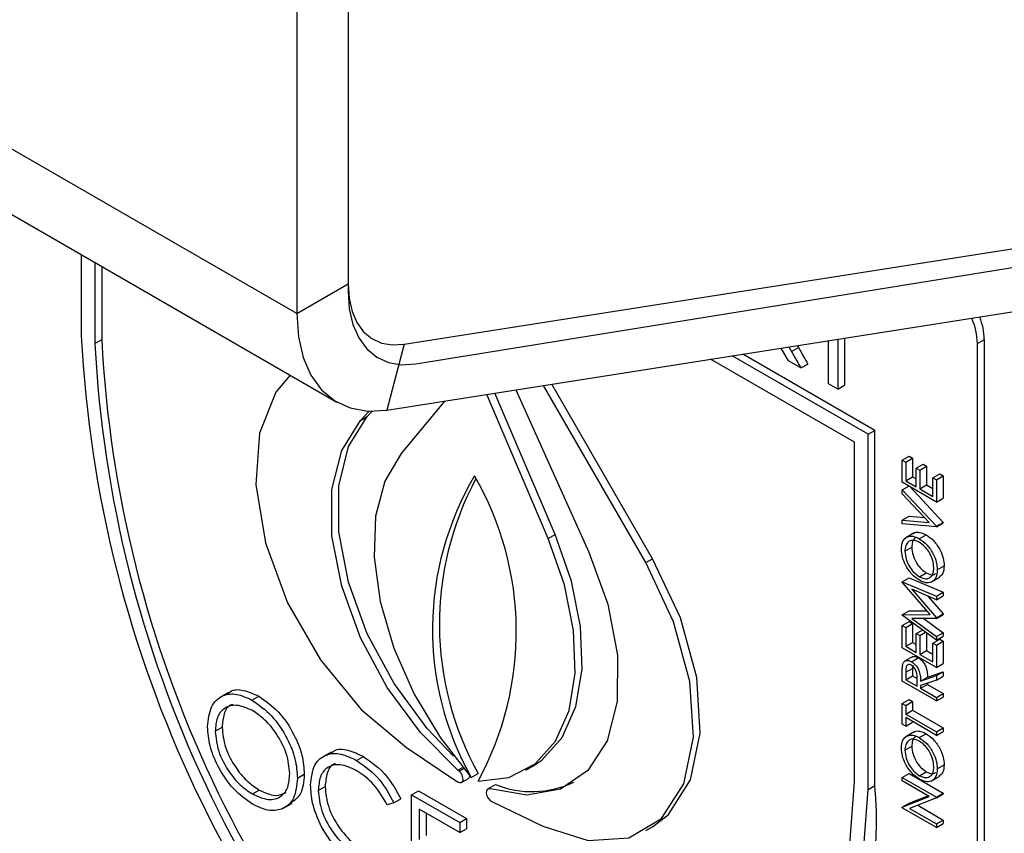
# Model space of a CAD drawing. Units: millimetres. Extents: x 5 to 415, y 5 to 292.
# Drawn here: x 326 to 329, y 192 to 194 of the extents above; entities that cross this region are included whole.
import ezdxf

# ---------------------------------------------------------------- set-up
doc = ezdxf.new("R2010")
doc.units = ezdxf.units.MM

msp = doc.modelspace()

# ---------------------------------------------------------------- linework, layer by layer
at = {"color": 7, "linetype": 'Continuous', "lineweight": 25}
for p, q in [((326.7813, 193.5275), (273.7483, 224.1428)), ((273.8518, 223.9139), (326.8848, 193.2986)), ((326.9138, 195.135), (326.9138, 193.6041)), ((326.9138, 195.1044), (326.9138, 193.5844)), ((326.7813, 195.0585), (326.7813, 193.5275)), ((327.0592, 193.4482), (331.1272, 194.0868)), ((327.0892, 193.3976), (331.2748, 194.0739)), ((327.0139, 193.2782), (331.0818, 193.9168)), ((326.2244, 193.6799), (326.2244, 193.4704)), ((326.2598, 193.6595), (326.2598, 193.45)), ((326.2775, 193.6493), (326.2775, 193.4602)), ((326.7813, 193.5275), (326.9138, 193.6041)), ((326.2598, 193.45), (326.2775, 193.4602)), ((328.1792, 193.4611), (328.1792, 193.332)), ((328.1968, 193.4639), (328.1968, 193.3422)), ((328.5402, 193.4502), (328.5579, 193.4604)), ((328.5579, 190.1943), (328.5579, 193.4604)), ((327.0592, 193.4482), (327.0139, 193.2782)), ((328.052, 193.4055), (328.0333, 193.4382)), ((328.053, 193.4413), (328.0598, 193.4294)), ((328.0598, 193.4294), (328.0775, 193.4396)), ((328.0746, 193.4447), (328.0775, 193.4396)), ((328.1554, 193.3458), (328.1554, 193.4574)), ((328.5402, 190.1841), (328.5402, 193.4502)), ((328.222, 193.195), (327.8505, 193.4095)), ((328.2574, 193.2155), (327.9061, 193.4182)), ((328.275, 193.2257), (327.9339, 193.4226)), ((328.084, 193.387), (328.052, 193.4055)), ((328.084, 193.387), (328.1017, 193.3972)), ((327.6828, 192.8837), (327.4184, 193.3417)), ((327.7005, 192.8939), (327.44, 193.3451)), ((328.1792, 193.332), (328.1554, 193.3458)), ((328.1792, 193.332), (328.1968, 193.3422)), ((327.4309, 192.9464), (327.2728, 193.3188)), ((327.4486, 192.9566), (327.2934, 193.3221)), ((327.3473, 193.3305), (327.5359, 192.9106)), ((327.1641, 193.3018), (327.0509, 193.1658)), ((326.9459, 193.2513), (326.9683, 193.2754)), ((326.9459, 193.2513), (326.9635, 193.2615)), ((326.9635, 193.2615), (326.9764, 193.2752)), ((328.2574, 193.2155), (328.275, 193.2257)), ((328.2574, 192.2968), (328.2574, 193.2155)), ((328.275, 192.3071), (328.275, 193.2257)), ((328.222, 192.3173), (328.222, 193.195)), ((328.3457, 193.149), (328.3634, 193.1592)), ((328.3548, 193.1438), (328.3725, 193.154)), ((328.3634, 193.1592), (328.3725, 193.154)), ((328.3725, 193.154), (328.3725, 193.1055)), ((328.3457, 193.0914), (328.3457, 193.149)), ((328.3457, 193.149), (328.3548, 193.1438)), ((328.3548, 193.1438), (328.3548, 193.0953)), ((328.382, 193.1281), (328.3997, 193.1383)), ((328.3911, 193.1228), (328.4087, 193.133)), ((328.3997, 193.1383), (328.4087, 193.133)), ((328.4087, 193.133), (328.4087, 193.0846)), ((328.3548, 193.0953), (328.3725, 193.1055)), ((328.3725, 193.1055), (328.382, 193.1)), ((328.382, 193.0796), (328.382, 193.1281)), ((328.382, 193.1281), (328.3911, 193.1228)), ((328.3911, 193.1228), (328.3911, 193.0744)), ((328.4251, 193.1032), (328.4427, 193.1134)), ((328.4251, 193.0548), (328.4251, 193.1032)), ((328.4251, 193.1032), (328.4341, 193.098)), ((328.4341, 193.098), (328.4518, 193.1082)), ((328.4427, 193.1134), (328.4518, 193.1082)), ((328.4518, 193.1082), (328.4518, 193.0506)), ((328.4341, 193.0404), (328.3457, 193.0914)), ((328.3457, 193.0718), (328.3627, 193.0816)), ((328.3548, 193.0953), (328.382, 193.0796)), ((328.365, 193.0803), (328.4518, 192.9878)), ((328.3911, 193.0744), (328.4087, 193.0846)), ((328.4087, 193.0846), (328.4251, 193.0752)), ((328.4341, 193.098), (328.4341, 193.0404)), ((328.3457, 193.0718), (328.4341, 192.9776)), ((328.3457, 193.062), (328.3457, 193.0718)), ((328.4154, 192.9877), (328.3457, 193.062)), ((328.3911, 193.0744), (328.4251, 193.0548)), ((328.4341, 193.0404), (328.4518, 193.0506)), ((328.3457, 192.9939), (328.3634, 193.0041)), ((328.3634, 193.0041), (328.4033, 193.0006)), ((328.3457, 192.9841), (328.3457, 192.9939)), ((328.3457, 192.9939), (328.4154, 192.9877)), ((328.4341, 192.9763), (328.3457, 192.9841)), ((328.4341, 192.9776), (328.4518, 192.9878)), ((328.4341, 192.9763), (328.4518, 192.9865)), ((328.4341, 192.9776), (328.4341, 192.9763)), ((328.4518, 192.9878), (328.4518, 192.9865)), ((327.4309, 192.9464), (327.4486, 192.9566)), ((328.3769, 192.9606), (328.3548, 192.9478)), ((328.3899, 192.9455), (328.4076, 192.9557)), ((328.3525, 192.9132), (328.3702, 192.9234)), ((327.6828, 192.8837), (327.7005, 192.8939)), ((328.4364, 192.8652), (328.4541, 192.8754)), ((328.3903, 192.8472), (328.408, 192.8574)), ((328.3457, 192.8345), (328.3634, 192.8447)), ((328.3457, 192.8345), (328.4341, 192.797)), ((328.3457, 192.8331), (328.3457, 192.8345)), ((328.4183, 192.7492), (328.3457, 192.8331)), ((328.3634, 192.8447), (328.4518, 192.8072)), ((328.4206, 192.8334), (328.4427, 192.8462)), ((328.4341, 192.7878), (328.3705, 192.8147)), ((328.3705, 192.8147), (328.4341, 192.7412)), ((328.4341, 192.797), (328.4518, 192.8072)), ((328.4341, 192.7878), (328.4518, 192.798)), ((328.4518, 192.8072), (328.4518, 192.798)), ((328.4123, 192.797), (328.4518, 192.7514)), ((328.4341, 192.797), (328.4341, 192.7878)), ((328.3457, 192.749), (328.3634, 192.7592)), ((328.3457, 192.749), (328.4183, 192.7492)), ((328.3457, 192.7476), (328.3457, 192.749)), ((328.4341, 192.6831), (328.3457, 192.7476)), ((328.3634, 192.7592), (328.4095, 192.7593)), ((328.4341, 192.7412), (328.4518, 192.7514)), ((328.4341, 192.7391), (328.4518, 192.7493)), ((328.4518, 192.7514), (328.4518, 192.7493)), ((328.3457, 192.7211), (328.3634, 192.7313)), ((328.3548, 192.7159), (328.3725, 192.7261)), ((328.3634, 192.7313), (328.3725, 192.7261)), ((328.4341, 192.7391), (328.3704, 192.7389)), ((328.3704, 192.7389), (328.4341, 192.6924)), ((328.3725, 192.7261), (328.3725, 192.6776)), ((328.4019, 192.739), (328.4518, 192.7026)), ((328.4341, 192.7412), (328.4341, 192.7391)), ((328.3457, 192.6635), (328.3457, 192.7211)), ((328.3457, 192.7211), (328.3548, 192.7159)), ((328.3548, 192.7159), (328.3548, 192.6674)), ((328.382, 192.7002), (328.3981, 192.7094)), ((328.382, 192.6517), (328.382, 192.7002)), ((328.382, 192.7002), (328.3911, 192.6949)), ((328.3911, 192.6949), (328.4061, 192.7036)), ((328.4087, 192.7017), (328.4087, 192.6567)), ((328.4341, 192.6924), (328.4518, 192.7026)), ((328.4518, 192.7026), (328.4518, 192.6934)), ((328.3548, 192.6674), (328.3725, 192.6776)), ((328.3725, 192.6776), (328.382, 192.6721)), ((328.3911, 192.6949), (328.3911, 192.6465)), ((328.4251, 192.6753), (328.4427, 192.6855)), ((328.4251, 192.6269), (328.4251, 192.6753)), ((328.4251, 192.6753), (328.4341, 192.6701)), ((328.4341, 192.6831), (328.4518, 192.6934)), ((328.4341, 192.6924), (328.4341, 192.6831)), ((328.4341, 192.6701), (328.4518, 192.6803)), ((328.4427, 192.6855), (328.4518, 192.6803)), ((328.4518, 192.6803), (328.4518, 192.6227)), ((328.4341, 192.6125), (328.3457, 192.6635)), ((328.3548, 192.6674), (328.382, 192.6517)), ((328.3911, 192.6465), (328.4087, 192.6567)), ((328.3911, 192.6465), (328.4251, 192.6269)), ((328.4087, 192.6567), (328.4251, 192.6473)), ((328.4341, 192.6701), (328.4341, 192.6125)), ((328.373, 192.6411), (328.3509, 192.6283)), ((328.3694, 192.6276), (328.3871, 192.6378)), ((328.4341, 192.6125), (328.4518, 192.6227)), ((328.3457, 192.5771), (328.3457, 192.5976)), ((328.3548, 192.6002), (328.3725, 192.6104)), ((328.3548, 192.6002), (328.3548, 192.5811)), ((328.3735, 192.6184), (328.3725, 192.6104)), ((328.3725, 192.6104), (328.3725, 192.5913)), ((328.411, 192.5878), (328.4518, 192.6018)), ((328.4341, 192.5916), (328.4518, 192.6018)), ((328.4518, 192.6018), (328.4518, 192.5904)), ((328.4341, 192.5261), (328.3457, 192.5771)), ((328.3548, 192.5811), (328.3725, 192.5913)), ((328.3548, 192.5811), (328.3843, 192.5641)), ((328.3725, 192.5913), (328.3842, 192.5845)), ((328.3843, 192.5641), (328.3844, 192.5827)), ((328.3933, 192.5776), (328.4341, 192.5916)), ((328.3933, 192.5776), (328.411, 192.5878)), ((328.4341, 192.5802), (328.3933, 192.5663)), ((328.3933, 192.5588), (328.411, 192.569)), ((328.411, 192.5723), (328.411, 192.569)), ((328.411, 192.569), (328.4518, 192.5455)), ((328.4341, 192.5916), (328.4341, 192.5802)), ((328.4341, 192.5802), (328.4518, 192.5904)), ((326.6047, 192.5479), (326.5826, 192.5351)), ((328.3933, 192.5663), (328.3933, 192.5588)), ((328.3933, 192.5588), (328.4341, 192.5353)), ((328.4341, 192.5353), (328.4518, 192.5455)), ((328.4518, 192.5455), (328.4518, 192.5363)), ((326.6655, 192.5283), (326.6832, 192.5385)), ((328.3457, 192.5196), (328.3634, 192.5298)), ((328.3457, 192.4659), (328.3457, 192.5196)), ((328.3457, 192.5196), (328.3548, 192.5143)), ((328.3548, 192.5143), (328.3725, 192.5245)), ((328.3634, 192.5298), (328.3725, 192.5245)), ((328.3725, 192.5245), (328.3725, 192.5023)), ((328.4341, 192.5261), (328.4518, 192.5363)), ((328.4341, 192.5353), (328.4341, 192.5261)), ((328.3548, 192.5143), (328.3548, 192.4921)), ((328.3548, 192.4921), (328.3725, 192.5023)), ((328.3725, 192.5023), (328.4518, 192.4565)), ((328.3548, 192.4921), (328.4341, 192.4463)), ((328.4341, 192.4371), (328.3548, 192.4829)), ((328.3548, 192.4829), (328.3548, 192.4607)), ((328.3548, 192.4607), (328.3725, 192.4709)), ((328.3725, 192.4727), (328.3725, 192.4709)), ((326.5706, 192.4479), (326.5883, 192.4581)), ((328.3548, 192.4607), (328.3457, 192.4659)), ((328.3769, 192.4463), (328.3548, 192.4335)), ((328.4341, 192.4463), (328.4518, 192.4565)), ((328.4341, 192.4371), (328.4518, 192.4473)), ((328.4341, 192.4463), (328.4341, 192.4371)), ((328.4518, 192.4565), (328.4518, 192.4473)), ((328.3899, 192.4313), (328.4076, 192.4415)), ((326.8698, 192.3938), (326.8477, 192.381)), ((327.0645, 192.4059), (327.1967, 192.3172)), ((328.3525, 192.399), (328.3702, 192.4092)), ((326.936, 192.3721), (326.9536, 192.3824)), ((327.2008, 192.345), (327.1978, 192.3475)), ((327.3733, 192.3471), (327.391, 192.3574)), ((328.3903, 192.3329), (328.408, 192.3431)), ((328.4364, 192.3509), (328.4541, 192.3611)), ((326.7831, 192.3264), (326.8008, 192.3366)), ((327.2071, 192.3156), (327.2248, 192.3258)), ((327.232, 192.3285), (327.2497, 192.3388)), ((328.3457, 192.3285), (328.3634, 192.3387)), ((328.3457, 192.3194), (328.3457, 192.3285)), ((328.3457, 192.3285), (328.4341, 192.2775)), ((328.4153, 192.2792), (328.3457, 192.3194)), ((328.3634, 192.3387), (328.4518, 192.2877)), ((328.4206, 192.3191), (328.4427, 192.3319)), ((326.6665, 192.2856), (326.6842, 192.2958)), ((326.8369, 192.295), (326.8546, 192.3052)), ((327.0777, 192.2838), (327.0954, 192.294)), ((327.0954, 192.294), (327.22, 192.222)), ((327.2774, 192.2999), (327.2746, 192.2983)), ((327.277, 192.3), (327.2946, 192.3102)), ((327.277, 192.3), (327.2812, 192.2986)), ((328.2574, 192.2968), (328.275, 192.3071)), ((327.0324, 192.2631), (327.0501, 192.2733)), ((327.0777, 192.2838), (327.2024, 192.2118)), ((327.0777, 192.0286), (327.0777, 192.2838)), ((327.2851, 192.2661), (327.4172, 192.2023)), ((328.3457, 192.2519), (328.4153, 192.2792)), ((328.3634, 192.2621), (328.4119, 192.2812)), ((328.4341, 192.2754), (328.3647, 192.2482)), ((328.4341, 192.2775), (328.4518, 192.2877)), ((328.4341, 192.2754), (328.4518, 192.2856)), ((328.4341, 192.2775), (328.4341, 192.2754)), ((328.4518, 192.2877), (328.4518, 192.2856)), ((326.7469, 192.2492), (326.769, 192.262)), ((327.0324, 192.2631), (327.015, 192.2578)), ((327.2024, 192.1857), (327.0975, 192.2462)), ((327.0975, 192.2462), (327.0975, 192.1676)), ((328.3457, 192.2519), (328.3634, 192.2621)), ((328.3457, 192.25), (328.3457, 192.2519)), ((328.4341, 192.199), (328.3457, 192.25)), ((328.3647, 192.2482), (328.4341, 192.2081)), ((328.3858, 192.2565), (328.4518, 192.2183)), ((327.1152, 192.236), (327.1152, 192.1779)), ((327.2024, 192.2118), (327.22, 192.222)), ((327.22, 192.222), (327.22, 192.1959)), ((328.4341, 192.2081), (328.4518, 192.2183)), ((328.4518, 192.2183), (328.4518, 192.2092)), ((327.2024, 192.2118), (327.2024, 192.1857)), ((327.2024, 192.1857), (327.22, 192.1959)), ((327.6828, 192.1908), (327.7005, 192.201)), ((328.4341, 192.199), (328.4518, 192.2092)), ((328.4341, 192.2081), (328.4341, 192.199))]:
    msp.add_line(p, q, dxfattribs=at)
at = {"color": 8, "linetype": 'Continuous', "lineweight": 25}
for p, q in [((327.1978, 192.3475), (327.2098, 192.3544)), ((327.2008, 192.345), (327.2121, 192.3516))]:
    msp.add_line(p, q, dxfattribs=at)
at = {"color": 7, "linetype": 'Continuous', "lineweight": 25, "flags": 128}
for points in [[(326.9138, 193.6041), (326.9164, 193.5667), (326.9241, 193.5333), (326.9366, 193.5044), (326.9538, 193.4808), (326.9752, 193.463), (327.0003, 193.4515), (327.0285, 193.4466), (327.0592, 193.4482)], [(326.9138, 193.5844), (326.917, 193.5395), (326.9262, 193.4992), (326.9414, 193.4645), (326.9621, 193.4362), (326.9879, 193.4149), (327.0181, 193.4012), (327.0522, 193.3954), (327.0892, 193.3976)], [(326.7813, 193.5275), (326.7854, 193.4678), (326.7976, 193.4142), (326.8177, 193.368), (326.8452, 193.3303), (326.8794, 193.3019), (326.9196, 193.2835), (326.9648, 193.2755), (327.0139, 193.2782)], [(326.764, 193.3684), (326.7268, 193.3245), (326.6846, 193.2188), (326.6757, 193.0855), (326.7007, 192.9353), (326.7577, 192.7801), (326.8422, 192.6325), (326.9473, 192.5043), (327.0645, 192.4059)], [(327.1865, 192.3834), (327.1184, 192.4546), (327.0327, 192.5709), (326.9635, 192.6996), (326.915, 192.833), (326.89, 192.9633), (326.89, 193.0827), (326.915, 193.1841), (326.9635, 193.2615)], [(327.1978, 192.3475), (327.1007, 192.4444), (327.015, 192.5607), (326.9458, 192.6894), (326.8973, 192.8228), (326.8723, 192.9531), (326.8723, 193.0725), (326.8973, 193.1739), (326.9459, 193.2513)], [(327.0509, 193.1658), (327.0087, 193.0941), (326.9851, 193.0035), (326.9812, 192.8982), (326.9971, 192.7829), (327.0321, 192.6629), (327.0846, 192.5436), (327.1523, 192.4304), (327.232, 192.3285)], [(327.391, 192.3574), (327.4148, 192.3734), (327.4673, 192.432), (327.5024, 192.5116), (327.5183, 192.6085), (327.5143, 192.7184), (327.4908, 192.8362), (327.4486, 192.9566)], [(327.2497, 192.3183), (327.3295, 192.3282), (327.3971, 192.3632), (327.4497, 192.4218), (327.4847, 192.5014), (327.5006, 192.5983), (327.4967, 192.7082), (327.4731, 192.826), (327.4309, 192.9464)], [(327.5359, 192.9106), (327.5848, 192.776), (327.6097, 192.6447), (327.6091, 192.5246), (327.5832, 192.423), (327.5334, 192.346), (327.4627, 192.2982), (327.3755, 192.2825), (327.277, 192.3)], [(327.4172, 192.2023), (327.5345, 192.1653), (327.6396, 192.1722), (327.724, 192.2223), (327.7811, 192.3116), (327.8061, 192.4329), (327.7972, 192.5766), (327.7549, 192.7309), (327.6828, 192.8837)], [(327.7005, 192.201), (327.7417, 192.2325), (327.7987, 192.3218), (327.8238, 192.4431), (327.8149, 192.5868), (327.7726, 192.7411), (327.7005, 192.8939)], [(327.1967, 192.3172), (327.2016, 192.3149), (327.206, 192.315), (327.2092, 192.3175), (327.2109, 192.3219), (327.2107, 192.3277), (327.2087, 192.334), (327.2053, 192.3401), (327.2008, 192.345)], [(327.2409, 191.3646), (327.4457, 191.3378), (327.6353, 191.3565), (327.8047, 191.4201), (327.9497, 191.5269), (328.0665, 191.6743), (328.1521, 191.8584), (328.2044, 192.0746), (328.222, 192.3173)], [(327.2409, 191.322), (327.4528, 191.2924), (327.6491, 191.3099), (327.8246, 191.374), (327.9749, 191.4831), (328.096, 191.6343), (328.1849, 191.8238), (328.2391, 192.0465), (328.2574, 192.2968)], [(327.2812, 192.2986), (327.2767, 192.299), (327.2731, 192.297), (327.2711, 192.293), (327.2709, 192.2874), (327.2725, 192.281), (327.2758, 192.2748), (327.2801, 192.2696), (327.2851, 192.2661)]]:
    msp.add_lwpolyline(points, dxfattribs=at)
at = {"color": 7, "linetype": 'Continuous', "lineweight": 25}
for centre, radius, start, end in [((328.3726, 193.4464), 0.1676, 1.3245, 24.346), ((328.3932, 193.4569), 0.1647, 1.2289, 22.0297), ((329.3403, 193.63), 3.12, 182.9309, 227.7087), ((329.3147, 193.6156), 3.0413, 182.9285, 227.4608), ((329.2971, 193.6054), 3.0413, 182.9285, 227.4608), ((327.9111, 192.7107), 0.7792, 149.3283, 209.3728), ((326.5409, 192.7054), 0.8076, 331.3639, 29.9186), ((327.9472, 192.725), 0.7973, 151.8732, 208.9752), ((327.2196, 192.3331), 0.00898, 305.2628, 355.7435), ((327.3893, 192.5428), 0.2511, 247.8529, 295.4066), ((327.2664, 192.2143), 1.0128, 306.0578, 5.2545)]:
    msp.add_arc(centre, radius, start, end, dxfattribs=at)
for points, knots in [([(328.0775, 193.4396), (328.082, 193.4317), (328.0901, 193.4176), (328.0981, 193.4034), (328.1017, 193.3972)], [0, 0, 0, 0, 0.5599837, 1, 1, 1, 1]), ([(328.0598, 193.4294), (328.0643, 193.4215), (328.0724, 193.4074), (328.0804, 193.3932), (328.084, 193.387)], [0, 0, 0, 0, 0.5599837, 1, 1, 1, 1]), ([(328.3435, 192.918), (328.3442, 192.9256), (328.3457, 192.9407), (328.3582, 192.9514), (328.3736, 192.9534), (328.3845, 192.9481), (328.3899, 192.9455)], [0, 0, 0, 0, 0.279732, 0.559343, 0.779573, 1, 1, 1, 1]), ([(328.3753, 192.9585), (328.376, 192.9593), (328.3799, 192.9634), (328.3916, 192.9632), (328.4022, 192.9582), (328.4076, 192.9557)], [0, 0, 0, 0, 0.108721, 0.554161, 1, 1, 1, 1]), ([(328.4076, 192.9557), (328.4144, 192.9509), (328.4282, 192.9412), (328.4433, 192.9178), (328.4527, 192.8949), (328.4536, 192.8819), (328.4541, 192.8754)], [0, 0, 0, 0, 0.279635, 0.559346, 0.779582, 1, 1, 1, 1]), ([(328.3899, 192.9364), (328.3843, 192.9388), (328.373, 192.9438), (328.3609, 192.9383), (328.3538, 192.9277), (328.353, 192.9181), (328.3525, 192.9132)], [0, 0, 0, 0, 0.279486, 0.558866, 0.779481, 1, 1, 1, 1]), ([(328.3822, 192.9483), (328.381, 192.9479), (328.3762, 192.9465), (328.3716, 192.9376), (328.3707, 192.9282), (328.3702, 192.9234)], [0, 0, 0, 0, 0.154262, 0.577223, 1, 1, 1, 1]), ([(328.3899, 192.9455), (328.3968, 192.9407), (328.4105, 192.931), (328.4257, 192.9076), (328.435, 192.8847), (328.4359, 192.8717), (328.4364, 192.8652)], [0, 0, 0, 0, 0.279635, 0.559346, 0.779582, 1, 1, 1, 1]), ([(328.4273, 192.8701), (328.4267, 192.8769), (328.4254, 192.8906), (328.4157, 192.9112), (328.4031, 192.9273), (328.3943, 192.9334), (328.3899, 192.9364)], [0, 0, 0, 0, 0.279823, 0.559375, 0.779642, 1, 1, 1, 1]), ([(328.3903, 192.838), (328.3835, 192.8429), (328.3699, 192.8526), (328.3543, 192.8756), (328.3451, 192.8985), (328.344, 192.9115), (328.3435, 192.918)], [0, 0, 0, 0, 0.279744, 0.559332, 0.779668, 1, 1, 1, 1]), ([(328.3525, 192.9132), (328.3533, 192.9064), (328.3547, 192.8927), (328.3646, 192.8722), (328.3771, 192.8562), (328.3859, 192.8502), (328.3903, 192.8472)], [0, 0, 0, 0, 0.279632, 0.559333, 0.779627, 1, 1, 1, 1]), ([(328.3702, 192.9234), (328.3709, 192.9166), (328.3724, 192.9029), (328.3822, 192.8824), (328.3948, 192.8664), (328.4036, 192.8604), (328.408, 192.8574)], [0, 0, 0, 0, 0.279632, 0.559333, 0.779627, 1, 1, 1, 1]), ([(328.4541, 192.8754), (328.4535, 192.8677), (328.4523, 192.8538), (328.4438, 192.8482), (328.4399, 192.8456)], [0, 0, 0, 0, 0.553206, 1, 1, 1, 1]), ([(328.3903, 192.8472), (328.3959, 192.8447), (328.407, 192.8398), (328.419, 192.8453), (328.4263, 192.8555), (328.427, 192.8652), (328.4273, 192.8701)], [0, 0, 0, 0, 0.279431, 0.55909, 0.779466, 1, 1, 1, 1]), ([(328.4364, 192.8652), (328.4356, 192.8577), (328.4341, 192.8428), (328.4216, 192.8324), (328.4065, 192.8303), (328.3957, 192.8354), (328.3903, 192.838)], [0, 0, 0, 0, 0.279673, 0.559357, 0.779641, 1, 1, 1, 1]), ([(328.408, 192.8574), (328.4137, 192.8547), (328.4234, 192.8501), (328.4303, 192.854), (328.4331, 192.8557)], [0, 0, 0, 0, 0.583022, 1, 1, 1, 1]), ([(328.3457, 192.5976), (328.3457, 192.6019), (328.3457, 192.6097), (328.3466, 192.6168), (328.3469, 192.62)], [0, 0, 0, 0, 0.560237, 1, 1, 1, 1]), ([(328.3469, 192.62), (328.3479, 192.6227), (328.3497, 192.628), (328.3557, 192.6313), (328.3625, 192.6311), (328.3671, 192.6288), (328.3694, 192.6276)], [0, 0, 0, 0, 0.279825, 0.55947, 0.779567, 1, 1, 1, 1]), ([(328.3694, 192.6185), (328.3681, 192.6191), (328.3655, 192.6204), (328.3619, 192.6204), (328.359, 192.6192), (328.3546, 192.6142), (328.3547, 192.6064), (328.3548, 192.6002)], [0, 0, 0, 0, 0.125304, 0.250658, 0.376011, 0.501336, 1, 1, 1, 1]), ([(328.3694, 192.6276), (328.3722, 192.6257), (328.3778, 192.622), (328.3852, 192.6126), (328.3926, 192.5969), (328.393, 192.5855), (328.3933, 192.5776)], [0, 0, 0, 0, 0.187117, 0.373978, 0.560903, 1, 1, 1, 1]), ([(328.3711, 192.6393), (328.3721, 192.64), (328.3745, 192.6418), (328.3803, 192.6412), (328.3848, 192.6389), (328.3871, 192.6378)], [0, 0, 0, 0, 0.235517, 0.617467, 1, 1, 1, 1]), ([(328.3871, 192.6378), (328.3899, 192.6359), (328.3954, 192.6322), (328.4029, 192.6229), (328.4103, 192.6071), (328.4107, 192.5957), (328.411, 192.5878)], [0, 0, 0, 0, 0.187117, 0.373978, 0.560903, 1, 1, 1, 1]), ([(328.3844, 192.5827), (328.3844, 192.5889), (328.3844, 192.5968), (328.38, 192.6071), (328.377, 192.6118), (328.3733, 192.6158), (328.3707, 192.6176), (328.3694, 192.6185)], [0, 0, 0, 0, 0.498675, 0.624018, 0.74937, 0.874652, 1, 1, 1, 1]), ([(326.5508, 192.4593), (326.5528, 192.4778), (326.5569, 192.5148), (326.5871, 192.5422), (326.6253, 192.5469), (326.6521, 192.5345), (326.6655, 192.5283)], [0, 0, 0, 0, 0.279732, 0.559331, 0.77968, 1, 1, 1, 1]), ([(326.6038, 192.5447), (326.6056, 192.5466), (326.615, 192.5567), (326.6437, 192.556), (326.67, 192.5443), (326.6832, 192.5385)], [0, 0, 0, 0, 0.103084, 0.551571, 1, 1, 1, 1]), ([(326.6655, 192.5283), (326.6828, 192.5162), (326.7174, 192.492), (326.7562, 192.4334), (326.7797, 192.3754), (326.7819, 192.3427), (326.7831, 192.3264)], [0, 0, 0, 0, 0.279769, 0.55936, 0.779572, 1, 1, 1, 1]), ([(326.6832, 192.5385), (326.7005, 192.5264), (326.7351, 192.5022), (326.7738, 192.4436), (326.7973, 192.3856), (326.7996, 192.3529), (326.8008, 192.3366)], [0, 0, 0, 0, 0.279769, 0.55936, 0.779572, 1, 1, 1, 1]), ([(326.6665, 192.5015), (326.6525, 192.5075), (326.6246, 192.5194), (326.5927, 192.5094), (326.5736, 192.4843), (326.5716, 192.46), (326.5706, 192.4479)], [0, 0, 0, 0, 0.279627, 0.559341, 0.779625, 1, 1, 1, 1]), ([(326.6159, 192.517), (326.6139, 192.5166), (326.603, 192.5141), (326.5917, 192.4936), (326.5894, 192.4699), (326.5883, 192.4581)], [0, 0, 0, 0, 0.097148, 0.548481, 1, 1, 1, 1]), ([(326.7632, 192.3379), (326.7616, 192.3551), (326.7582, 192.3894), (326.7313, 192.4401), (326.6994, 192.4788), (326.6775, 192.494), (326.6665, 192.5015)], [0, 0, 0, 0, 0.279467, 0.558869, 0.779522, 1, 1, 1, 1]), ([(326.6673, 192.259), (326.6502, 192.2711), (326.6159, 192.2952), (326.5778, 192.3533), (326.5543, 192.4106), (326.552, 192.4431), (326.5508, 192.4593)], [0, 0, 0, 0, 0.279668, 0.559356, 0.779638, 1, 1, 1, 1]), ([(326.5706, 192.4479), (326.5723, 192.4309), (326.5757, 192.3967), (326.6024, 192.3466), (326.6337, 192.3077), (326.6556, 192.293), (326.6665, 192.2856)], [0, 0, 0, 0, 0.279411, 0.559076, 0.779475, 1, 1, 1, 1]), ([(326.5883, 192.4581), (326.59, 192.4411), (326.5934, 192.4069), (326.6201, 192.3568), (326.6514, 192.3179), (326.6732, 192.3032), (326.6842, 192.2958)], [0, 0, 0, 0, 0.279411, 0.559076, 0.779475, 1, 1, 1, 1]), ([(328.3753, 192.4442), (328.376, 192.445), (328.3799, 192.4491), (328.3916, 192.4489), (328.4022, 192.4439), (328.4076, 192.4415)], [0, 0, 0, 0, 0.10872, 0.554158, 1, 1, 1, 1]), ([(328.3435, 192.4038), (328.3442, 192.4113), (328.3457, 192.4265), (328.3582, 192.4372), (328.3736, 192.4391), (328.3845, 192.4339), (328.3899, 192.4313)], [0, 0, 0, 0, 0.2797476, 0.5593432, 0.7795715, 1, 1, 1, 1]), ([(328.3899, 192.4221), (328.3843, 192.4246), (328.373, 192.4295), (328.3609, 192.4241), (328.3538, 192.4135), (328.353, 192.4038), (328.3525, 192.399)], [0, 0, 0, 0, 0.279486, 0.558866, 0.779481, 1, 1, 1, 1]), ([(328.3822, 192.4341), (328.381, 192.4337), (328.3762, 192.4323), (328.3716, 192.4234), (328.3707, 192.4139), (328.3702, 192.4092)], [0, 0, 0, 0, 0.154262, 0.577223, 1, 1, 1, 1]), ([(328.3899, 192.4313), (328.3968, 192.4264), (328.4105, 192.4167), (328.4257, 192.3934), (328.435, 192.3704), (328.4359, 192.3574), (328.4364, 192.3509)], [0, 0, 0, 0, 0.279642, 0.559356, 0.779579, 1, 1, 1, 1]), ([(328.4273, 192.3558), (328.4267, 192.3627), (328.4254, 192.3764), (328.4157, 192.3969), (328.4031, 192.4131), (328.3943, 192.4191), (328.3899, 192.4221)], [0, 0, 0, 0, 0.279823, 0.559375, 0.779642, 1, 1, 1, 1]), ([(328.4076, 192.4415), (328.4144, 192.4366), (328.4282, 192.4269), (328.4433, 192.4036), (328.4527, 192.3806), (328.4536, 192.3676), (328.4541, 192.3611)], [0, 0, 0, 0, 0.279642, 0.559356, 0.779579, 1, 1, 1, 1]), ([(326.8171, 192.3081), (326.8191, 192.327), (326.8231, 192.3647), (326.8558, 192.3896), (326.8952, 192.3922), (326.9224, 192.3788), (326.936, 192.3721)], [0, 0, 0, 0, 0.279513, 0.55908, 0.779371, 1, 1, 1, 1]), ([(326.8693, 192.3899), (326.872, 192.3926), (326.8828, 192.4032), (326.9135, 192.4015), (326.9403, 192.3887), (326.9536, 192.3824)], [0, 0, 0, 0, 0.145705, 0.572525, 1, 1, 1, 1]), ([(328.3903, 192.3237), (328.3835, 192.3286), (328.3699, 192.3384), (328.3543, 192.3613), (328.3451, 192.3843), (328.344, 192.3973), (328.3435, 192.4038)], [0, 0, 0, 0, 0.2797515, 0.5593441, 0.7796825, 1, 1, 1, 1]), ([(328.3525, 192.399), (328.3533, 192.3921), (328.3547, 192.3784), (328.3646, 192.358), (328.3771, 192.3419), (328.3859, 192.3359), (328.3903, 192.3329)], [0, 0, 0, 0, 0.2796278, 0.5593426, 0.7796335, 1, 1, 1, 1]), ([(328.3702, 192.4092), (328.3709, 192.4023), (328.3724, 192.3886), (328.3822, 192.3682), (328.3948, 192.3521), (328.4036, 192.3461), (328.408, 192.3431)], [0, 0, 0, 0, 0.2796278, 0.5593426, 0.7796335, 1, 1, 1, 1]), ([(326.936, 192.3721), (326.9572, 192.3572), (326.9951, 192.3305), (327.021, 192.2837), (327.0324, 192.2631)], [0, 0, 0, 0, 0.559519, 1, 1, 1, 1]), ([(326.9536, 192.3824), (326.9749, 192.3674), (327.0128, 192.3407), (327.0387, 192.2939), (327.0501, 192.2733)], [0, 0, 0, 0, 0.559519, 1, 1, 1, 1]), ([(326.9347, 192.3467), (326.9206, 192.353), (326.8924, 192.3655), (326.8595, 192.3568), (326.8399, 192.3317), (326.8379, 192.3072), (326.8369, 192.295)], [0, 0, 0, 0, 0.2798519, 0.5595155, 0.7796831, 1, 1, 1, 1]), ([(326.881, 192.3636), (326.8797, 192.3634), (326.8691, 192.3612), (326.8581, 192.3408), (326.8558, 192.3171), (326.8546, 192.3052)], [0, 0, 0, 0, 0.069085, 0.534385, 1, 1, 1, 1]), ([(327.015, 192.2578), (327.0022, 192.2789), (326.9793, 192.3168), (326.9484, 192.3375), (326.9347, 192.3467)], [0, 0, 0, 0, 0.558415, 1, 1, 1, 1]), ([(328.3903, 192.3329), (328.3959, 192.3305), (328.407, 192.3256), (328.419, 192.331), (328.4263, 192.3413), (328.427, 192.351), (328.4273, 192.3558)], [0, 0, 0, 0, 0.2794298, 0.5590729, 0.7794669, 1, 1, 1, 1]), ([(328.4364, 192.3509), (328.4356, 192.3435), (328.4341, 192.3285), (328.4216, 192.3181), (328.4065, 192.3161), (328.3957, 192.3212), (328.3903, 192.3237)], [0, 0, 0, 0, 0.27967, 0.559367, 0.779639, 1, 1, 1, 1]), ([(328.408, 192.3431), (328.4137, 192.3404), (328.4234, 192.3359), (328.4303, 192.3398), (328.4331, 192.3414)], [0, 0, 0, 0, 0.583022, 1, 1, 1, 1]), ([(328.4541, 192.3611), (328.4535, 192.3535), (328.4523, 192.3396), (328.4438, 192.3339), (328.4399, 192.3314)], [0, 0, 0, 0, 0.553206, 1, 1, 1, 1]), ([(326.6665, 192.2856), (326.6805, 192.2794), (326.7086, 192.2669), (326.7411, 192.2761), (326.7602, 192.3014), (326.7622, 192.3257), (326.7632, 192.3379)], [0, 0, 0, 0, 0.27983, 0.559393, 0.779655, 1, 1, 1, 1]), ([(326.7831, 192.3264), (326.7811, 192.3077), (326.7772, 192.2703), (326.7458, 192.2446), (326.7077, 192.2397), (326.6808, 192.2526), (326.6673, 192.259)], [0, 0, 0, 0, 0.27963, 0.559344, 0.779603, 1, 1, 1, 1]), ([(326.8008, 192.3366), (326.7992, 192.3174), (326.7963, 192.2828), (326.7749, 192.2689), (326.7654, 192.2627)], [0, 0, 0, 0, 0.556156, 1, 1, 1, 1]), ([(326.6842, 192.2958), (326.6984, 192.2891), (326.725, 192.2767), (326.7449, 192.2854), (326.7541, 192.2894)], [0, 0, 0, 0, 0.5384139, 1, 1, 1, 1]), ([(326.8451, 192.201), (326.836, 192.2217), (326.8196, 192.2588), (326.8178, 192.293), (326.8171, 192.3081)], [0, 0, 0, 0, 0.559024, 1, 1, 1, 1]), ([(326.8369, 192.295), (326.8386, 192.2775), (326.842, 192.2425), (326.8696, 192.191), (326.9025, 192.1521), (326.9249, 192.1374), (326.9361, 192.13)], [0, 0, 0, 0, 0.279436, 0.558933, 0.779285, 1, 1, 1, 1]), ([(326.8546, 192.3052), (326.8563, 192.2877), (326.8596, 192.2527), (326.8873, 192.2012), (326.9202, 192.1623), (326.9426, 192.1476), (326.9538, 192.1402)], [0, 0, 0, 0, 0.279436, 0.558933, 0.779285, 1, 1, 1, 1]), ([(326.9362, 192.1037), (326.9167, 192.1169), (326.8818, 192.1405), (326.8563, 192.1825), (326.8451, 192.201)], [0, 0, 0, 0, 0.559799, 1, 1, 1, 1])]:
    msp.add_open_spline(points, degree=3, knots=knots, dxfattribs=at)

doc.saveas('drawing.dxf')
